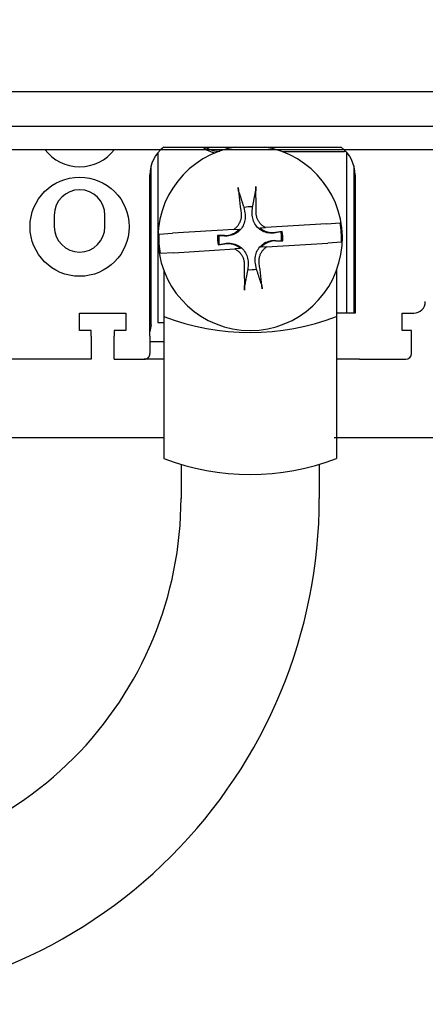
# Model space of a CAD drawing. Extents: x -200 to 707, y -25 to 473.
# Drawn here: x 162 to 197, y 32 to 117 of the extents above; entities that cross this region are included whole.
import ezdxf

# ---------------------------------------------------------------- set-up
doc = ezdxf.new("R2010")
doc.units = 0
doc.layers.get('0').update_dxf_attribs({"linetype": 'CONTINUOUS'})
doc.layers.get('DEFPOINTS').update_dxf_attribs({"linetype": 'CONTINUOUS'})
for name, color, linetype in [('DIM', 3, 'CONTINUOUS'), ('PART', 7, 'CONTINUOUS'), ('PART3', 2, 'CONTINUOUS')]:
    doc.layers.add(name, color=color, linetype=linetype)
doc.layers.add('可見 (ISO)', color=3, linetype='CONTINUOUS', lineweight=25)
doc.styles.add('DAYUSP', font='SIMPLEX.shx', dxfattribs={"bigfont": 'chineset.shx'})
doc.styles.get("Standard").update_dxf_attribs({"font": 'simplex.shx', "bigfont": 'chineset.shx'})
doc.dimstyles.get("Standard").update_dxf_attribs({"dimtxt": 0.18, "dimasz": 0.18, "dimexe": 0.18, "dimexo": 0.0625, "dimgap": 0.09, "dimtad": 0, "dimtih": 1, "dimtoh": 1, "dimdec": 4, "dimzin": 0, "dimdsep": 46, "dimtxsty": 'Standard', "dimcen": 0.09, "dimadec": 0, "dimazin": 0, "dimtfac": 1, "dimtdec": 4, "dimtofl": 0, "dimtmove": 0, "dimatfit": 3, "dimfxl": 0, "dimtolj": 1, "dimtzin": 0, "dimarcsym": 0})

# ---------------------------------------------------------------- blocks, each defined once
blk = doc.blocks.new('*D1')
at = {"layer": 'DEFPOINTS', "color": 0}
for p in [(-145.818, 98.407), (284.182, 98.407), (284.182, -20.121)]:
    blk.add_point(p, dxfattribs=at)
at = {"layer": 'DIM', "color": 0, "lineweight": -2}
for p, q in [((-145.818, 93.407), (-145.818, -25.121)), ((284.182, 93.407), (284.182, -25.121)), ((-135.818, -20.121), (274.182, -20.121))]:
    blk.add_line(p, q, dxfattribs=at)
at = {"layer": 'DIM', "color": 0}
for points in [[(-135.818, -18.454), (-135.818, -21.788), (-145.818, -20.121)], [(274.182, -18.454), (274.182, -21.788), (284.182, -20.121)]]:
    blk.add_solid(points, dxfattribs=at)
at = {"layer": 'DIM', "color": 0, "insert": (69.182, -12.621), "char_height": 10, "attachment_point": 5, "style": 'DAYUSP'}
blk.add_mtext('\\A1;430', dxfattribs=at)
blk = doc.blocks.new('*D17')
at = {"layer": 'DEFPOINTS', "color": 0}
for p in [(125.104, 159.907), (294.182, 80.907), (347.925, 80.907)]:
    blk.add_point(p, dxfattribs=at)
at = {"layer": 'DIM', "color": 0, "lineweight": -2}
for p, q in [((130.104, 159.907), (352.925, 159.907)), ((347.925, 149.907), (347.925, 90.907)), ((299.182, 80.907), (352.925, 80.907))]:
    blk.add_line(p, q, dxfattribs=at)
at = {"layer": 'DIM', "color": 0}
for points in [[(346.258, 149.907), (349.591, 149.907), (347.925, 159.907)], [(346.258, 90.907), (349.591, 90.907), (347.925, 80.907)]]:
    blk.add_solid(points, dxfattribs=at)
at = {"layer": 'DIM', "color": 0, "insert": (340.425, 120.407), "char_height": 10, "attachment_point": 5, "rotation": 90, "style": 'DAYUSP'}
blk.add_mtext('\\A1;79', dxfattribs=at)
blk = doc.blocks.new('*D22')
at = {"layer": 'DEFPOINTS', "color": 0}
for p in [(-121.818, 112.407), (260.182, 112.407), (260.182, 5.214)]:
    blk.add_point(p, dxfattribs=at)
at = {"layer": 'DIM', "color": 0, "lineweight": -2}
for p, q in [((-121.818, 107.407), (-121.818, 0.214)), ((260.182, 107.407), (260.182, 0.214)), ((-111.818, 5.214), (250.182, 5.214))]:
    blk.add_line(p, q, dxfattribs=at)
at = {"layer": 'DIM', "color": 0}
for points in [[(-111.818, 6.88), (-111.818, 3.547), (-121.818, 5.214)], [(250.182, 6.88), (250.182, 3.547), (260.182, 5.214)]]:
    blk.add_solid(points, dxfattribs=at)
at = {"layer": 'DIM', "color": 0, "insert": (69.182, 12.714), "char_height": 10, "attachment_point": 5, "style": 'DAYUSP'}
blk.add_mtext('\\A1;382', dxfattribs=at)

msp = doc.modelspace()

# ---------------------------------------------------------------- linework, layer by layer
at = {"color": 0}
for p, q in [((-135.81757543, 105.90738083), (274.18242315, 105.90738083)), ((159.68242465, 80.90738083), (174.68242465, 80.90738083)), ((189.48242316, 80.90738083), (274.18242315, 80.90738083))]:
    msp.add_line(p, q, dxfattribs=at)
at = {"layer": 'PART', "color": 7}
for p, q in [((256.18242029, 110.90738825), (-117.81757535, 110.90738825)), ((258.68242029, 107.90738083), (-120.31757535, 107.90738083))]:
    msp.add_line(p, q, dxfattribs=at)
at = {"layer": 'PART3', "color": 0}
for p, q in [((174.68242465, 95.42349865), (174.68242465, 79.09696829)), ((189.68242465, 95.42349865), (189.68242465, 79.09696829)), ((176.18242465, 78.5885428), (176.18242465, 75.62010382)), ((188.18242465, 78.5885428), (188.18242465, 75.63913236))]:
    msp.add_line(p, q, dxfattribs=at)
for centre, radius, start, end in [((182.18242465, 111.07601611), 21.04219212, 249.119088483, 290.880911517), ((182.18242465, 98.75717808), 21.04219212, 249.119088483, 290.880911517), ((144.29693473, 75.63914388), 31.88549559, 270.0000105038, 0.0341721309), ((144.29694058, 75.63913236), 43.88548407, 270, 360.0000000003)]:
    msp.add_arc(centre, radius, start, end, dxfattribs=at)
at = {"layer": '可見 (ISO)', "color": 0}
for p, q in [((174.68242465, 106.10738083), (174.8477363, 106.10738083)), ((174.8477363, 106.10738083), (190.08242465, 106.10738083)), ((174.18242465, 105.63351686), (174.18242465, 90.90738083)), ((190.38242465, 105.70738083), (184.96630683, 105.70738083)), ((190.38242465, 105.84980936), (190.38242465, 105.70738083)), ((190.58242465, 91.70738083), (190.58242465, 105.63351686)), ((173.58242465, 90.70738083), (173.58242465, 104.47549541)), ((191.18242465, 104.47549541), (191.18242465, 91.70738083)), ((173.48242465, 89.70738083), (173.48242465, 103.70738083)), ((191.28242465, 103.70738083), (191.28242465, 91.70738083)), ((181.63467328, 100.88335402), (181.72384167, 100.4047911)), ((182.36573552, 100.44463525), (182.39503595, 100.93055187)), ((165.18242465, 100.20738083), (165.18242465, 99.20738083)), ((169.58242465, 99.20738083), (169.58242465, 100.20738083)), ((183.01441639, 99.10565124), (183.50502635, 99.13610478)), ((188.81410975, 99.46565452), (183.50502638, 99.13610478)), ((188.81410948, 99.4656545), (189.99675991, 99.53906494)), ((174.26338786, 98.56245028), (175.44603828, 98.63586072)), ((180.75512139, 98.96541044), (175.44603801, 98.63586071)), ((179.45925361, 98.41999213), (179.34710535, 98.44144793)), ((179.94575328, 98.43324607), (179.34710547, 98.44144796)), ((179.94517023, 98.3906917), (179.45925361, 98.41999213)), ((180.75512141, 98.96541044), (181.24573137, 98.99586398)), ((184.96703165, 98.79029258), (184.37399367, 98.70811941)), ((184.85839784, 98.7551322), (184.37983492, 98.66596381)), ((184.96703178, 98.79029257), (184.85839784, 98.7551322)), ((179.39781752, 97.62446909), (179.50645146, 97.65962946)), ((179.39781765, 97.62446908), (179.99085563, 97.70664225)), ((179.50645146, 97.65962946), (179.98501438, 97.74879785)), ((183.60972789, 97.44935122), (183.11911793, 97.41889768)), ((183.60972791, 97.44935122), (188.91881129, 97.77890095)), ((184.41909601, 97.98151559), (185.01774383, 97.9733137)), ((184.41967907, 98.02406996), (184.90559569, 97.99476953)), ((184.90559569, 97.99476953), (185.01774395, 97.97331373)), ((190.10146144, 97.85231138), (188.91881102, 97.77890094)), ((175.55073982, 96.94910716), (174.36808939, 96.87569672)), ((175.55073955, 96.94910714), (180.85982292, 97.27865688)), ((181.3504329, 97.30911042), (180.85982295, 97.27865688)), ((181.99911378, 95.97012641), (181.96981335, 95.48420979)), ((182.73017602, 95.53140764), (182.64100763, 96.00997056)), ((167.38242465, 90.20738083), (167.38242465, 91.70738083)), ((167.38242465, 91.70738083), (171.38242465, 91.70738083)), ((171.38242465, 91.70738083), (171.38242465, 90.20738083)), ((191.28242465, 91.70738083), (189.68242465, 91.70738083)), ((195.38242465, 90.20738083), (195.38242465, 91.70738083)), ((195.38242465, 91.70738083), (196.38242465, 91.70738083)), ((173.58242465, 90.70738083), (173.48242465, 90.10738083)), ((174.18242465, 90.90738083), (174.68242465, 90.90738083)), ((168.38242465, 90.20738083), (167.38242465, 90.20738083)), ((168.38242465, 89.70738083), (168.38242465, 90.20738083)), ((168.38242465, 89.70738083), (168.38242465, 87.70738083)), ((171.38242465, 90.20738083), (170.38242465, 90.20738083)), ((170.38242465, 90.20738083), (170.38242465, 89.70738083)), ((170.38242465, 87.70738083), (170.38242465, 89.70738083)), ((173.48242465, 89.70738083), (173.48242465, 88.20738083)), ((196.18242465, 90.20738083), (195.38242465, 90.20738083)), ((196.18242465, 88.20738083), (196.18242465, 90.20738083)), ((174.68242465, 89.20738083), (173.48242465, 89.20738083)), ((168.38242465, 87.70738083), (159.78242465, 87.70738083)), ((170.38242465, 87.70738083), (172.98242465, 87.70738083)), ((173.08242465, 87.70738083), (172.98242465, 87.70738083)), ((173.08416818, 87.71784201), (173.08242465, 87.70738083)), ((174.68242465, 87.70738083), (173.08242465, 87.70738083)), ((191.68242465, 87.70738083), (189.68242465, 87.70738083)), ((191.68242465, 87.70738083), (195.68242465, 87.70738083))]:
    msp.add_line(p, q, dxfattribs=at)
at = {"layer": '可見 (ISO)', "color": 0, "flags": 128}
for points in [[(181.21034894, 102.19303183), (181.20741728, 102.20258949), (181.20434281, 102.21336551), (181.20118647, 102.22513944), (181.19800895, 102.23769109), (181.19487121, 102.25079971), (181.19174149, 102.26464247), (181.18845194, 102.27993575), (181.18505804, 102.29639186), (181.18162662, 102.31367485), (181.17822432, 102.33144844), (181.17491784, 102.34937639), (181.1717581, 102.36721192), (181.16856772, 102.38597657), (181.16532644, 102.40574523), (181.16209576, 102.42612369), (181.1589374, 102.44671625), (181.15591292, 102.46712811), (181.15308385, 102.48696416), (181.1504089, 102.50656254), (181.14775314, 102.52687158), (181.14516025, 102.54752432), (181.14267797, 102.56812571), (181.14035406, 102.58828037), (181.13823617, 102.60759323)], [(182.67442701, 102.70294891), (182.67471379, 102.68352239), (182.67490023, 102.66323505), (182.67498476, 102.64248483), (182.67496588, 102.62166997), (182.67484211, 102.6011884), (182.67461141, 102.58140966), (182.67425716, 102.56137601), (182.67378021, 102.54074681), (182.67319276, 102.51992173), (182.67250707, 102.49930017), (182.67173544, 102.47928242), (182.67089016, 102.46026726), (182.66996039, 102.44217788), (182.66889642, 102.42397865), (182.66771828, 102.40592074), (182.66645057, 102.38834607), (182.66511784, 102.37159656), (182.66374485, 102.35601386), (182.66235108, 102.34189031), (182.66085856, 102.32849428), (182.65925768, 102.31564602), (182.65758164, 102.30357213), (182.65586343, 102.29249861), (182.65413627, 102.28265177)], [(181.21036061, 102.19290745), (181.23174569, 102.12695982), (181.25274453, 102.06219903), (181.27336762, 101.99859348), (181.29362493, 101.93611243), (181.31352609, 101.87472573), (181.33308032, 101.81440498), (181.35229673, 101.75512268), (181.37118391, 101.6968516), (181.38975027, 101.63956628), (181.4080039, 101.58324155), (181.42595267, 101.5278531), (181.4436041, 101.47337811), (181.4609655, 101.41979345), (181.47804398, 101.36707747), (181.49484641, 101.31520879), (181.5113794, 101.26416752), (181.52764934, 101.21393345), (181.54366253, 101.16448696), (181.5594249, 101.11581022), (181.57494233, 101.06788477), (181.59022049, 101.02069305), (181.60526484, 100.97421838), (181.62008074, 100.92844407), (181.63467328, 100.88335402)], [(182.39503595, 100.93055187), (182.40394023, 100.97710043), (182.41298152, 101.02435563), (182.4221629, 101.07233406), (182.43148762, 101.12105294), (182.44095903, 101.17052952), (182.45058059, 101.22078192), (182.46035586, 101.27182916), (182.4702885, 101.3236897), (182.48038234, 101.37638378), (182.49064123, 101.42993223), (182.50106927, 101.48435562), (182.51167063, 101.539676), (182.52244969, 101.59591575), (182.53341083, 101.65309872), (182.54455871, 101.71124849), (182.55589812, 101.77039015), (182.56743398, 101.83054967), (182.57917148, 101.89175336), (182.59111579, 101.95402931), (182.60327254, 102.01740594), (182.61564736, 102.08191256), (182.6282461, 102.14758028), (182.64107484, 102.21444084), (182.65414006, 102.2825269)], [(181.72384167, 100.4047911), (181.74209325, 100.28258622), (181.75179068, 100.15759446), (181.75269072, 100.03082118), (181.74455007, 99.90327143), (181.72712542, 99.77595086), (181.70017818, 99.64986348), (181.66374337, 99.52584379), (181.61784499, 99.40443248), (181.56238469, 99.28614658), (181.497171, 99.17145032), (181.421817, 99.06085843), (181.33591766, 98.95493967), (181.24143508, 98.85660086), (181.14101111, 98.76814851), (181.03526024, 98.68925104), (180.92474109, 98.61958817), (180.809938, 98.5590273), (180.69137621, 98.50753478), (180.56958927, 98.46520128), (180.44540097, 98.43216476), (180.3198371, 98.40831264), (180.19392569, 98.39352783), (180.06869416, 98.3876932), (179.94517023, 98.3906917)], [(181.39600879, 100.35936558), (181.40239938, 100.29521339), (181.40591763, 100.22985365), (181.40650674, 100.16356141), (181.40410993, 100.0966119), (181.39867049, 100.02927988), (181.39013156, 99.96184057), (181.37843642, 99.89456918), (181.36352822, 99.82774048), (181.3453588, 99.76162754), (181.32400524, 99.69647281), (181.29963956, 99.63249465), (181.27243601, 99.56991141), (181.24256903, 99.50894144), (181.21021289, 99.44980262), (181.17554194, 99.39271331), (181.13873053, 99.33789156), (181.09991832, 99.28550839), (181.05844744, 99.23465921), (181.01412333, 99.18510746), (180.96710063, 99.13709887), (180.91753438, 99.09087909), (180.86557914, 99.04669392), (180.81138986, 99.00478915), (180.75512141, 98.96541044)], [(184.37983492, 98.66596381), (184.25763004, 98.64771224), (184.13263828, 98.6380148), (184.005865, 98.63711476), (183.87831525, 98.64525541), (183.75099468, 98.66268006), (183.6249073, 98.6896273), (183.50088761, 98.72606211), (183.3794763, 98.77196049), (183.2611904, 98.82742079), (183.14649414, 98.89263448), (183.03590225, 98.96798848), (182.92998349, 99.05388782), (182.83164468, 99.1483704), (182.74319233, 99.24879437), (182.66429486, 99.35454524), (182.59463199, 99.46506439), (182.53407112, 99.57986748), (182.4825786, 99.69842927), (182.4402451, 99.82021621), (182.40720858, 99.94440451), (182.38335646, 100.06996838), (182.36857165, 100.19587979), (182.36273702, 100.32111132), (182.36573552, 100.44463525)], [(183.50502635, 99.13610478), (183.44498619, 99.1678071), (183.38696697, 99.20196713), (183.33116087, 99.23834837), (183.27776016, 99.2767144), (183.22631529, 99.31739972), (183.17612861, 99.36102453), (183.12742805, 99.40742865), (183.08044822, 99.45644608), (183.03542377, 99.50791051), (182.99258955, 99.56165609), (182.95218011, 99.61751642), (182.91443032, 99.67532551), (182.87956637, 99.73491243), (182.84769783, 99.79603941), (182.81884831, 99.85841963), (182.79303958, 99.92176526), (182.77029337, 99.98578844), (182.7506313, 100.05020103), (182.73407513, 100.11471535), (182.72064659, 100.17904339), (182.71034534, 100.24299628), (182.70289523, 100.30775618), (182.69829762, 100.37354534), (182.69666952, 100.44010125)], [(179.98501438, 97.74879785), (180.10721926, 97.76704943), (180.23221102, 97.77674686), (180.3589843, 97.7776469), (180.48653405, 97.76950625), (180.61385462, 97.7520816), (180.739942, 97.72513436), (180.86396169, 97.68869955), (180.985373, 97.64280117), (181.1036589, 97.58734087), (181.21835516, 97.52212718), (181.32894705, 97.44677318), (181.43486581, 97.36087384), (181.53320462, 97.26639126), (181.62165697, 97.16596729), (181.70055444, 97.06021642), (181.77021731, 96.94969727), (181.83077818, 96.83489418), (181.8822707, 96.71633239), (181.9246042, 96.59454545), (181.95764072, 96.47035715), (181.98149284, 96.34479328), (181.99627765, 96.21888187), (182.00211228, 96.09365034), (181.99911378, 95.97012641)], [(182.64100763, 96.00997056), (182.62275605, 96.13217544), (182.61305862, 96.2571672), (182.61215858, 96.38394048), (182.62029923, 96.51149023), (182.63772388, 96.6388108), (182.66467112, 96.76489818), (182.70110593, 96.88891787), (182.74700431, 97.01032918), (182.80246461, 97.12861508), (182.8676783, 97.24331134), (182.9430323, 97.35390323), (183.02893164, 97.45982199), (183.12341422, 97.5581608), (183.22383819, 97.64661315), (183.32958906, 97.72551062), (183.44010821, 97.79517349), (183.5549113, 97.85573436), (183.67347309, 97.90722688), (183.79526003, 97.94956038), (183.91944833, 97.9825969), (184.0450122, 98.00644902), (184.17092361, 98.02123383), (184.29615514, 98.02706846), (184.41967907, 98.02406996)], [(182.96884051, 96.05539608), (182.96244992, 96.11954827), (182.95893167, 96.18490802), (182.95834256, 96.25120025), (182.96073937, 96.31814977), (182.96617881, 96.38548178), (182.97471773, 96.4529211), (182.98641288, 96.52019248), (183.00132108, 96.58702118), (183.0194905, 96.65313413), (183.04084406, 96.71828885), (183.06520974, 96.78226701), (183.09241329, 96.84485025), (183.12228027, 96.90582022), (183.15463641, 96.96495904), (183.18930736, 97.02204835), (183.22611877, 97.0768701), (183.26493098, 97.12925327), (183.30640186, 97.18010246), (183.35072597, 97.2296542), (183.39774867, 97.27766279), (183.44731492, 97.32388257), (183.49927016, 97.36806775), (183.55345944, 97.40997251), (183.60972789, 97.44935122)], [(180.85982295, 97.27865688), (180.91986311, 97.24695456), (180.97788233, 97.21279453), (181.03368843, 97.17641329), (181.08708914, 97.13804726), (181.13853401, 97.09736194), (181.18872069, 97.05373713), (181.23742125, 97.00733301), (181.28440108, 96.95831558), (181.32942553, 96.90685115), (181.37225975, 96.85310557), (181.41266919, 96.79724524), (181.45041898, 96.73943615), (181.48528293, 96.67984923), (181.51715147, 96.61872225), (181.54600099, 96.55634203), (181.57180972, 96.4929964), (181.59455593, 96.42897322), (181.614218, 96.36456063), (181.63077417, 96.30004631), (181.64420271, 96.23571827), (181.65450396, 96.17176538), (181.66195407, 96.10700548), (181.66655168, 96.04121632), (181.66817978, 95.97466041)], [(181.96981335, 95.48420979), (181.96090907, 95.43766123), (181.95186778, 95.39040604), (181.9426864, 95.34242761), (181.93336168, 95.29370872), (181.92389027, 95.24423214), (181.91426871, 95.19397974), (181.90449344, 95.1429325), (181.8945608, 95.09107196), (181.88446696, 95.03837788), (181.87420807, 94.98482943), (181.86378002, 94.93040604), (181.85317867, 94.87508566), (181.84239961, 94.81884591), (181.83143847, 94.76166294), (181.82029059, 94.70351317), (181.80895118, 94.64437152), (181.79741532, 94.58421199), (181.78567782, 94.5230083), (181.77373351, 94.46073235), (181.76157676, 94.39735572), (181.74920194, 94.3328491), (181.7366032, 94.26718138), (181.72377446, 94.20032082), (181.71070924, 94.13223476)], [(183.15448869, 94.22185421), (183.13310361, 94.28780184), (183.11210477, 94.35256263), (183.09148168, 94.41616818), (183.07122437, 94.47864923), (183.05132321, 94.54003594), (183.03176898, 94.60035668), (183.01255257, 94.65963898), (182.99366539, 94.71791006), (182.97509903, 94.77519538), (182.9568454, 94.83152012), (182.93889663, 94.88690857), (182.9212452, 94.94138355), (182.9038838, 94.99496821), (182.88680532, 95.04768419), (182.87000288, 95.09955287), (182.8534699, 95.15059414), (182.83719996, 95.20082821), (182.82118677, 95.2502747), (182.8054244, 95.29895144), (182.78990697, 95.34687689), (182.7746288, 95.39406861), (182.75958446, 95.44054328), (182.74476856, 95.48631759), (182.73017602, 95.53140764)], [(181.69042229, 93.71181275), (181.69013551, 93.73123927), (181.68994907, 93.75152661), (181.68986454, 93.77227683), (181.68988342, 93.79309169), (181.69000719, 93.81357326), (181.69023789, 93.833352), (181.69059214, 93.85338565), (181.69106909, 93.87401486), (181.69165654, 93.89483993), (181.69234223, 93.91546149), (181.69311386, 93.93547924), (181.69395914, 93.9544944), (181.69488891, 93.97258378), (181.69595288, 93.99078301), (181.69713102, 94.00884092), (181.69839873, 94.0264156), (181.69973146, 94.0431651), (181.70110445, 94.0587478), (181.70249822, 94.07287135), (181.70399074, 94.08626738), (181.70559162, 94.09911564), (181.70726766, 94.11118953), (181.70898587, 94.12226305), (181.71071303, 94.13210989)], [(183.15450036, 94.22172983), (183.15743202, 94.21217217), (183.16050649, 94.20139615), (183.16366283, 94.18962222), (183.16684035, 94.17707057), (183.16997809, 94.16396195), (183.17310781, 94.15011919), (183.17639736, 94.13482591), (183.17979126, 94.1183698), (183.18322268, 94.10108681), (183.18662498, 94.08331322), (183.18993146, 94.06538527), (183.19309119, 94.04754974), (183.19628158, 94.02878509), (183.19952286, 94.00901643), (183.20275354, 93.98863797), (183.2059119, 93.96804541), (183.20893638, 93.94763355), (183.21176545, 93.9277975), (183.2144404, 93.90819912), (183.21709616, 93.88789008), (183.21968905, 93.86723734), (183.22217133, 93.84663595), (183.22449524, 93.8264813), (183.22661313, 93.80716843)], [(172.9824305, 87.70738123), (173.0139399, 87.70837543), (173.04541115, 87.71136282), (173.07672982, 87.71635053), (173.10780053, 87.72334573), (173.13852791, 87.73236034), (173.16879754, 87.74339912), (173.19849495, 87.75647161), (173.22754387, 87.77158497), (173.25573449, 87.78869388), (173.28268532, 87.8075671), (173.30828194, 87.82811878), (173.33242897, 87.8502774), (173.3550692, 87.87397621), (173.37614541, 87.89914606), (173.39556221, 87.92571542), (173.41324334, 87.95361517), (173.42913155, 87.98277614), (173.44307427, 88.01297186), (173.45497612, 88.04397342), (173.46476082, 88.07567594), (173.47244744, 88.10797451), (173.47795968, 88.14076183), (173.48129754, 88.17393301), (173.48242287, 88.20738075)]]:
    msp.add_lwpolyline(points, dxfattribs=at)
at = {"layer": '可見 (ISO)', "color": 0}
msp.add_lwpolyline([(189.78243355, 87.70738123), (189.75370888, 87.70820615), (189.72498421, 87.71068332), (189.69635491, 87.71482465), (189.68242465, 87.7176719)], dxfattribs=at)
msp.add_circle((167.38242465, 99.20738083), 4.3, dxfattribs=at)
for centre, radius, start, end in [((176.48242465, 103.70738083), 3, 126.8698976458, 180), ((182.18242465, 98.20738083), 8, 99.068721546, 80.931278454), ((179.38242465, 107.50738083), 1.9, 227.463101637, 263.6247704632), ((179.38242465, 107.50738083), 1.75, 233.1301023542, 275.9678350872), ((179.38242465, 107.50738083), 1.75, 297.5436627778, 306.8698976458), ((179.38242465, 107.50738083), 1.9, 309.8867274018, 312.536898363), ((188.28242465, 103.70738083), 3, 0, 53.1301023542), ((167.38242465, 108.20738083), 3.8, 217.2477808958, 322.7522191042), ((167.38242465, 100.20738083), 2.2, 0, 180), ((182.18242465, 98.20738083), 2.73145837, 85.5356949119, 101.5682109481), ((167.38242465, 99.20738083), 2.2, 180, 0), ((184.13673876, 100.42037125), 1.72861108, 229.5139776098, 277.8888484403), ((182.18242465, 98.20738083), 7.92699306, 357.4327226106, 9.6711832494), ((182.18242465, 98.20738083), 7.92699306, 177.4327226106, 189.6711832494), ((182.18242465, 98.20738083), 2.84496437, 175.2807019161, 191.8232039439), ((182.18242465, 98.20738083), 2.73145837, 175.5356949119, 191.5682109481), ((179.96943423, 100.16169494), 1.72861108, 269.2150574198, 317.5899282503), ((182.18242465, 98.20738083), 2.73145837, 355.5356949119, 11.5682109481), ((182.18242465, 98.20738083), 2.84496437, 355.2807019161, 11.8232039439), ((180.22811054, 95.99439041), 1.72861108, 49.5139776098, 97.8888484403), ((184.39541507, 96.25306672), 1.72861108, 89.2150574198, 137.5899282503), ((182.18242465, 98.20738083), 2.73145837, 265.5356949119, 281.5682109481), ((196.38242465, 92.70738083), 1, 270, 0), ((195.68242465, 88.20738083), 0.5, 270, 0)]:
    msp.add_arc(centre, radius, start, end, dxfattribs=at)
for centre, major_axis, start_param, end_param in [((182.80756061, 98.2940016), (1.78215293, -12.86167112), 4.3583254135, 4.5390437136), ((181.55137523, 98.21602664), (0.17788066, 12.98333592), 4.8857342472, 5.0664525473), ((182.81347407, 98.19873502), (-0.17788066, -12.98333592), 4.8857342472, 5.0664525473), ((181.55728869, 98.12076006), (-1.78215293, 12.86167112), 4.3583254135, 4.5390437136)]:
    msp.add_ellipse(centre, major_axis=major_axis, ratio=0.0871557427, start_param=start_param, end_param=end_param, dxfattribs=at)

# ---------------------------------------------------------------- dimensions: what is measured, and where the dimension line sits
at = {"layer": 'DIM', "color": 0}
dim = msp.add_linear_dim(base=(347.9245716631, 80.9073808304), p1=(125.1038649942, 159.9073808304), p2=(294.1824231546, 80.9073808304), angle=90, dimstyle='Standard', override={"dimscale": 5, "dimtxt": 2, "dimasz": 2, "dimexe": 1, "dimexo": 1, "dimgap": 0.5, "dimtad": 1, "dimtih": 0, "dimdec": 8, "dimrnd": 0.01, "dimzin": 8, "dimtxsty": 'DAYUSP', "dimcen": -1, "dimtdec": 8, "dimtofl": 1, "dimtmove": 2, "dimtzin": 8}, dxfattribs=at)
dim.commit()
dim.dimension.update_dxf_attribs({"geometry": '*D17', "text_midpoint": (340.4245716631, 120.4073808304)})
for base, p1, p2, picture, middle in [((260.1824231546, 5.2136837745), (-121.8175754262, 112.4073808304), (260.1824231546, 112.4073808304), '*D22', (69.1824238642, 12.7136837745)), ((284.1824231546, -20.1209148574), (-145.8175754262, 98.4073808304), (284.1824231546, 98.4073808304), '*D1', (69.1824238642, -12.6209148574))]:
    dim = msp.add_linear_dim(base=base, p1=p1, p2=p2, dimstyle='Standard', override={"dimscale": 5, "dimtxt": 2, "dimasz": 2, "dimexe": 1, "dimexo": 1, "dimgap": 0.5, "dimtad": 1, "dimtih": 0, "dimdec": 8, "dimrnd": 0.01, "dimzin": 8, "dimtxsty": 'DAYUSP', "dimcen": -1, "dimtdec": 8, "dimtofl": 1, "dimtmove": 2, "dimtzin": 8}, dxfattribs=at)
    dim.commit()
    dim.dimension.update_dxf_attribs({"geometry": picture, "text_midpoint": middle})

doc.saveas('drawing.dxf')
